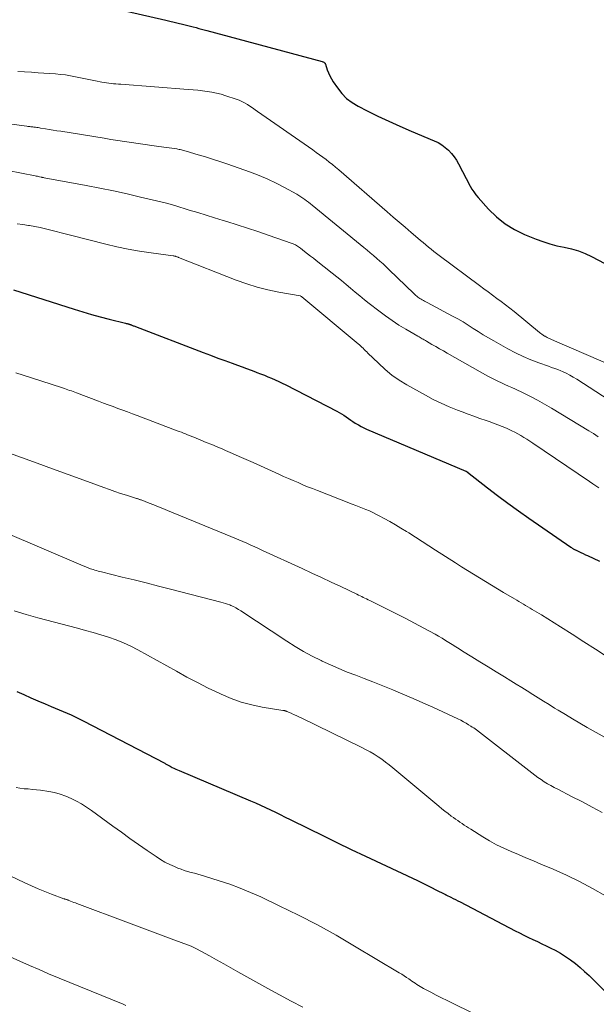
# Model space of a CAD drawing. Units: feet. Extents: x 2000000 to 2003438, y 590000 to 595001.
# Drawn here: x 2001261 to 2001348, y 591861 to 592009 of the extents above; entities that cross this region are included whole.
import ezdxf

# ---------------------------------------------------------------- set-up
doc = ezdxf.new("R2010")
doc.units = ezdxf.units.FT
doc.header["$LTSCALE"] = 100
doc.header["$MEASUREMENT"] = 0
doc.layers.add('CONTOUR INDEX', color=32, linetype='Continuous', lineweight=25)
doc.layers.add('CONTOUR INTERMEDIATE', color=40, linetype='Continuous', lineweight=15)

msp = doc.modelspace()

# ---------------------------------------------------------------- linework, layer by layer
at = {"layer": 'CONTOUR INDEX', "flags": 128}
for points, elevation in [([(2001271.78, 592011.99), (2001282.96, 592009.43), (2001283.58, 592009.28), (2001284.2, 592009.13), (2001284.82, 592008.98), (2001285.44, 592008.82), (2001285.86, 592008.72), (2001286.27, 592008.61), (2001286.68, 592008.5), (2001287.09, 592008.4), (2001287.5, 592008.3), (2001287.91, 592008.19), (2001288.32, 592008.09), (2001288.73, 592007.98), (2001289.14, 592007.87), (2001306.48, 592003.2), (2001306.56, 592003.17), (2001306.64, 592003.14), (2001306.71, 592003.1), (2001306.78, 592003.05), (2001306.84, 592002.99), (2001306.9, 592002.93), (2001306.94, 592002.86), (2001306.97, 592002.78), (2001307.25, 592001.97), (2001307.43, 592001.49), (2001307.63, 592001.03), (2001307.88, 592000.58), (2001308.15, 592000.14), (2001308.77, 591999.22), (2001309.42, 591998.39), (2001310.14, 591997.65), (2001310.97, 591997.02), (2001311.87, 591996.48), (2001313.22, 591995.8), (2001314.86, 591995), (2001316.51, 591994.21), (2001318.17, 591993.47), (2001319.85, 591992.75), (2001323.34, 591991.28), (2001323.92, 591991), (2001324.48, 591990.67), (2001324.99, 591990.29), (2001325.47, 591989.86), (2001325.91, 591989.38), (2001326.32, 591988.88), (2001326.68, 591988.35), (2001327, 591987.79), (2001328.72, 591984.48), (2001328.98, 591984.02), (2001329.27, 591983.58), (2001329.59, 591983.16), (2001329.93, 591982.75), (2001331.5, 591981.01), (2001332.71, 591979.85), (2001334, 591978.8), (2001335.42, 591977.94), (2001336.93, 591977.2), (2001338.64, 591976.49), (2001339.67, 591976.11), (2001340.72, 591975.77), (2001341.79, 591975.5), (2001342.88, 591975.28), (2001343.96, 591975.05), (2001345.01, 591974.75), (2001346.02, 591974.35), (2001347.01, 591973.88), (2001350.98, 591971.79)], 840), ([(2001260.02, 591968.88), (2001269.16, 591965.94), (2001270.46, 591965.53), (2001271.77, 591965.15), (2001273.09, 591964.79), (2001274.42, 591964.45), (2001276.9, 591963.84), (2001276.99, 591963.82), (2001277.07, 591963.8), (2001277.16, 591963.78), (2001277.24, 591963.75), (2001277.27, 591963.75), (2001277.34, 591963.73), (2001277.41, 591963.71), (2001277.49, 591963.68), (2001277.56, 591963.66), (2001277.63, 591963.63), (2001277.7, 591963.61), (2001277.77, 591963.58), (2001277.84, 591963.55), (2001277.93, 591963.52), (2001278.04, 591963.47), (2001278.15, 591963.43), (2001278.27, 591963.38), (2001278.38, 591963.34), (2001288.59, 591959.43), (2001289.67, 591959.02), (2001290.76, 591958.61), (2001291.84, 591958.21), (2001292.93, 591957.82), (2001293.75, 591957.52), (2001294.43, 591957.28), (2001295.1, 591957.03), (2001295.77, 591956.78), (2001296.44, 591956.53), (2001296.67, 591956.44), (2001297.22, 591956.23), (2001297.78, 591956.01), (2001298.32, 591955.79), (2001298.87, 591955.56), (2001299.41, 591955.32), (2001299.95, 591955.07), (2001300.48, 591954.81), (2001301.01, 591954.55), (2001308.68, 591950.63), (2001309.04, 591950.43), (2001309.4, 591950.22), (2001309.75, 591949.99), (2001310.09, 591949.75), (2001310.43, 591949.51), (2001310.77, 591949.27), (2001311.11, 591949.04), (2001311.46, 591948.81), (2001311.53, 591948.77), (2001311.93, 591948.54), (2001312.33, 591948.32), (2001312.74, 591948.12), (2001313.15, 591947.93), (2001328.1, 591941.59), (2001328.12, 591941.58), (2001328.14, 591941.57), (2001328.16, 591941.56), (2001328.18, 591941.55), (2001328.25, 591941.51), (2001328.27, 591941.49), (2001328.29, 591941.48), (2001328.31, 591941.47), (2001328.32, 591941.46), (2001331.34, 591939.1), (2001332.87, 591937.92), (2001334.42, 591936.77), (2001335.99, 591935.63), (2001337.57, 591934.52), (2001343.9, 591930.14), (2001343.99, 591930.09), (2001344.07, 591930.03), (2001344.16, 591929.98), (2001344.24, 591929.93), (2001344.33, 591929.88), (2001344.42, 591929.83), (2001344.51, 591929.78), (2001344.6, 591929.74), (2001345.07, 591929.5), (2001345.4, 591929.34), (2001345.73, 591929.19), (2001346.07, 591929.03), (2001346.4, 591928.88), (2001348.2, 591928.07)], 860), ([(2001260.55, 591908.47), (2001261.6, 591907.99), (2001262.66, 591907.51), (2001263.72, 591907.05), (2001264.79, 591906.6), (2001265.73, 591906.21), (2001266.33, 591905.96), (2001266.93, 591905.71), (2001267.53, 591905.45), (2001268.14, 591905.19), (2001268.73, 591904.92), (2001269.33, 591904.64), (2001269.91, 591904.36), (2001270.5, 591904.06), (2001282.79, 591897.65), (2001282.89, 591897.59), (2001282.99, 591897.54), (2001283.09, 591897.48), (2001283.2, 591897.42), (2001283.3, 591897.36), (2001283.4, 591897.3), (2001283.51, 591897.25), (2001283.61, 591897.2), (2001283.92, 591897.04), (2001284.18, 591896.91), (2001284.45, 591896.78), (2001284.71, 591896.66), (2001284.98, 591896.55), (2001295.71, 591892.03), (2001296.46, 591891.7), (2001297.21, 591891.37), (2001297.96, 591891.02), (2001298.69, 591890.66), (2001299.43, 591890.3), (2001300.17, 591889.94), (2001300.9, 591889.57), (2001301.64, 591889.21), (2001304.43, 591887.83), (2001306.56, 591886.78), (2001308.7, 591885.74), (2001310.84, 591884.71), (2001312.99, 591883.69), (2001320.82, 591880.01), (2001321.52, 591879.68), (2001322.21, 591879.34), (2001322.9, 591878.99), (2001323.59, 591878.64), (2001324.91, 591877.96), (2001324.93, 591877.95), (2001324.95, 591877.94), (2001324.97, 591877.93), (2001325, 591877.92), (2001325.08, 591877.88), (2001325.1, 591877.87), (2001325.12, 591877.86), (2001325.14, 591877.85), (2001325.16, 591877.84), (2001325.83, 591877.51), (2001326.19, 591877.34), (2001326.54, 591877.16), (2001326.9, 591876.98), (2001327.25, 591876.79), (2001335.48, 591872.47), (2001336.15, 591872.13), (2001336.82, 591871.8), (2001337.49, 591871.47), (2001338.17, 591871.16), (2001338.85, 591870.84), (2001339.52, 591870.52), (2001340.19, 591870.19), (2001340.86, 591869.85), (2001341.51, 591869.52), (2001342.31, 591869.08), (2001343.09, 591868.61), (2001343.83, 591868.09), (2001344.56, 591867.54), (2001345.26, 591866.95), (2001345.95, 591866.35), (2001346.62, 591865.73), (2001347.27, 591865.09), (2001350.86, 591861.51)], 880)]:
    msp.add_lwpolyline(points, dxfattribs=dict(at, elevation=elevation))
at = {"layer": 'CONTOUR INTERMEDIATE', "flags": 128}
for points, elevation in [([(2001260.7, 592001.69), (2001261.72, 592001.64), (2001262.73, 592001.58), (2001263.74, 592001.52), (2001266.35, 592001.34), (2001267.11, 592001.27), (2001267.87, 592001.18), (2001268.62, 592001.05), (2001269.38, 592000.91), (2001270.13, 592000.75), (2001270.88, 592000.6), (2001271.63, 592000.45), (2001272.38, 592000.3), (2001273.32, 592000.11), (2001273.67, 592000.05), (2001274.03, 591999.99), (2001274.38, 591999.94), (2001274.74, 591999.9), (2001275.1, 591999.87), (2001275.46, 591999.84), (2001275.82, 591999.81), (2001276.18, 591999.78), (2001286.34, 591999), (2001287.05, 591998.94), (2001287.76, 591998.87), (2001288.47, 591998.79), (2001289.19, 591998.71), (2001289.89, 591998.59), (2001290.59, 591998.45), (2001291.28, 591998.27), (2001291.96, 591998.06), (2001293.54, 591997.53), (2001293.98, 591997.37), (2001294.4, 591997.19), (2001294.81, 591996.97), (2001295.22, 591996.73), (2001295.61, 591996.48), (2001296, 591996.22), (2001296.39, 591995.96), (2001296.77, 591995.69), (2001305.06, 591989.9), (2001305.56, 591989.54), (2001306.06, 591989.18), (2001306.56, 591988.82), (2001307.05, 591988.45), (2001307.53, 591988.07), (2001308.01, 591987.69), (2001308.49, 591987.3), (2001308.96, 591986.9), (2001316.27, 591980.58), (2001317.17, 591979.81), (2001318.07, 591979.04), (2001318.96, 591978.27), (2001319.86, 591977.5), (2001320.87, 591976.63), (2001321.26, 591976.3), (2001321.66, 591975.96), (2001322.06, 591975.63), (2001322.45, 591975.3), (2001322.85, 591974.97), (2001323.26, 591974.65), (2001323.67, 591974.33), (2001324.08, 591974.02), (2001330.12, 591969.52), (2001330.78, 591969.03), (2001331.44, 591968.54), (2001332.1, 591968.06), (2001332.76, 591967.58), (2001333.42, 591967.1), (2001334.07, 591966.6), (2001334.72, 591966.1), (2001335.35, 591965.59), (2001339.15, 591962.47), (2001339.34, 591962.32), (2001339.53, 591962.18), (2001339.73, 591962.04), (2001339.93, 591961.91), (2001340, 591961.87), (2001340.17, 591961.77), (2001340.34, 591961.68), (2001340.52, 591961.59), (2001340.69, 591961.52), (2001340.87, 591961.44), (2001341.05, 591961.36), (2001341.23, 591961.29), (2001341.41, 591961.21), (2001350.93, 591957.1)], 844), ([(2001249.16, 591995.18), (2001262.07, 591993.47), (2001262.22, 591993.45), (2001262.36, 591993.43), (2001262.51, 591993.41), (2001262.65, 591993.4), (2001262.8, 591993.38), (2001262.94, 591993.36), (2001263.09, 591993.35), (2001263.23, 591993.33), (2001263.34, 591993.32), (2001263.54, 591993.29), (2001263.73, 591993.26), (2001263.93, 591993.23), (2001264.12, 591993.2), (2001264.87, 591993.08), (2001265.43, 591992.99), (2001266, 591992.9), (2001266.57, 591992.8), (2001267.14, 591992.71), (2001273.66, 591991.65), (2001274.69, 591991.49), (2001275.72, 591991.33), (2001276.75, 591991.18), (2001277.77, 591991.03), (2001278.8, 591990.88), (2001279.83, 591990.74), (2001280.86, 591990.59), (2001281.89, 591990.44), (2001284.6, 591990.05), (2001284.77, 591990.03), (2001284.95, 591989.99), (2001285.13, 591989.96), (2001285.3, 591989.92), (2001285.48, 591989.88), (2001285.65, 591989.83), (2001285.83, 591989.78), (2001286, 591989.73), (2001287.82, 591989.19), (2001288.9, 591988.86), (2001289.98, 591988.52), (2001291.06, 591988.16), (2001292.13, 591987.8), (2001295.67, 591986.56), (2001296.99, 591986.06), (2001298.29, 591985.52), (2001299.56, 591984.91), (2001300.81, 591984.26), (2001302.65, 591983.24), (2001302.96, 591983.06), (2001303.26, 591982.87), (2001303.56, 591982.67), (2001303.85, 591982.47), (2001304.14, 591982.25), (2001304.42, 591982.04), (2001304.7, 591981.81), (2001304.98, 591981.59), (2001312.73, 591975.25), (2001313.22, 591974.84), (2001313.71, 591974.43), (2001314.2, 591974.02), (2001314.68, 591973.6), (2001315.16, 591973.18), (2001315.63, 591972.75), (2001316.09, 591972.32), (2001316.56, 591971.88), (2001320.27, 591968.3), (2001320.41, 591968.16), (2001320.56, 591968.03), (2001320.71, 591967.91), (2001320.86, 591967.78), (2001321.01, 591967.67), (2001321.17, 591967.55), (2001321.34, 591967.45), (2001321.51, 591967.35), (2001321.52, 591967.34), (2001321.71, 591967.25), (2001321.89, 591967.15), (2001322.07, 591967.05), (2001322.25, 591966.95), (2001326.08, 591964.92), (2001326.88, 591964.48), (2001327.66, 591964.03), (2001328.43, 591963.56), (2001329.19, 591963.07), (2001329.95, 591962.58), (2001330.71, 591962.1), (2001331.49, 591961.63), (2001332.27, 591961.18), (2001334.42, 591959.97), (2001335.55, 591959.38), (2001336.69, 591958.83), (2001337.86, 591958.34), (2001339.05, 591957.89), (2001340.53, 591957.37), (2001340.99, 591957.2), (2001341.45, 591957.03), (2001341.9, 591956.86), (2001342.35, 591956.68), (2001342.6, 591956.57), (2001343.16, 591956.32), (2001343.71, 591956.05), (2001344.25, 591955.75), (2001344.78, 591955.42), (2001351.5, 591951.05)], 848), ([(2001255.05, 591987.63), (2001263.28, 591986.01), (2001263.45, 591985.97), (2001263.63, 591985.94), (2001263.8, 591985.9), (2001263.97, 591985.86), (2001264.21, 591985.81), (2001264.27, 591985.8), (2001264.32, 591985.79), (2001264.37, 591985.78), (2001264.42, 591985.77), (2001264.48, 591985.76), (2001264.53, 591985.75), (2001264.58, 591985.74), (2001264.64, 591985.73), (2001270.99, 591984.55), (2001273.04, 591984.15), (2001275.09, 591983.73), (2001277.13, 591983.28), (2001279.16, 591982.82), (2001282.86, 591981.94), (2001283.05, 591981.9), (2001283.23, 591981.85), (2001283.41, 591981.8), (2001283.59, 591981.75), (2001283.77, 591981.7), (2001283.95, 591981.65), (2001284.13, 591981.59), (2001284.31, 591981.54), (2001286.49, 591980.87), (2001287.76, 591980.48), (2001289.03, 591980.09), (2001290.3, 591979.7), (2001291.57, 591979.31), (2001292.15, 591979.13), (2001293.71, 591978.64), (2001295.26, 591978.14), (2001296.81, 591977.62), (2001298.35, 591977.09), (2001301.96, 591975.83), (2001302.13, 591975.76), (2001302.3, 591975.69), (2001302.46, 591975.61), (2001302.62, 591975.52), (2001302.77, 591975.42), (2001302.93, 591975.32), (2001303.07, 591975.22), (2001303.22, 591975.11), (2001303.82, 591974.64), (2001304.27, 591974.3), (2001304.71, 591973.95), (2001305.15, 591973.61), (2001305.59, 591973.26), (2001307.98, 591971.38), (2001308.68, 591970.82), (2001309.38, 591970.26), (2001310.07, 591969.68), (2001310.75, 591969.1), (2001311.43, 591968.51), (2001312.12, 591967.94), (2001312.82, 591967.38), (2001313.53, 591966.82), (2001315.01, 591965.68), (2001316, 591964.95), (2001317, 591964.24), (2001318.03, 591963.57), (2001319.08, 591962.93), (2001320.88, 591961.87), (2001321.04, 591961.78), (2001321.2, 591961.68), (2001321.36, 591961.59), (2001321.52, 591961.51), (2001321.68, 591961.42), (2001321.84, 591961.33), (2001322, 591961.24), (2001322.16, 591961.14), (2001322.98, 591960.66), (2001323.55, 591960.33), (2001324.12, 591959.99), (2001324.7, 591959.67), (2001325.27, 591959.34), (2001331.39, 591955.9), (2001331.89, 591955.63), (2001332.4, 591955.36), (2001332.92, 591955.11), (2001333.44, 591954.87), (2001333.96, 591954.63), (2001334.49, 591954.39), (2001335.01, 591954.15), (2001335.53, 591953.91), (2001336.7, 591953.37), (2001337.79, 591952.84), (2001338.87, 591952.28), (2001339.94, 591951.69), (2001340.99, 591951.08), (2001346.59, 591947.68), (2001346.95, 591947.46), (2001347.3, 591947.23), (2001347.65, 591946.99), (2001347.99, 591946.74)], 852), ([(2001260.58, 591978.81), (2001261.45, 591978.68), (2001262.32, 591978.54), (2001262.46, 591978.52), (2001263.26, 591978.38), (2001264.06, 591978.22), (2001264.86, 591978.04), (2001265.65, 591977.85), (2001266.44, 591977.64), (2001267.23, 591977.44), (2001268.02, 591977.24), (2001268.81, 591977.04), (2001273.91, 591975.75), (2001275.6, 591975.35), (2001277.3, 591974.99), (2001279.01, 591974.69), (2001280.73, 591974.43), (2001284.04, 591973.98), (2001284.11, 591973.97), (2001284.18, 591973.96), (2001284.25, 591973.95), (2001284.33, 591973.93), (2001284.4, 591973.92), (2001284.46, 591973.9), (2001284.53, 591973.88), (2001284.6, 591973.85), (2001284.67, 591973.83), (2001284.74, 591973.8), (2001284.8, 591973.77), (2001284.87, 591973.75), (2001293.56, 591970.34), (2001295.12, 591969.78), (2001296.7, 591969.28), (2001298.3, 591968.88), (2001299.93, 591968.53), (2001303.15, 591967.95), (2001303.17, 591967.94), (2001303.2, 591967.94), (2001303.22, 591967.93), (2001303.24, 591967.92), (2001303.36, 591967.87), (2001303.43, 591967.81), (2001311.88, 591960.76), (2001312.07, 591960.59), (2001312.26, 591960.42), (2001312.45, 591960.25), (2001312.63, 591960.07), (2001312.81, 591959.89), (2001312.99, 591959.71), (2001313.18, 591959.54), (2001313.36, 591959.36), (2001314.93, 591957.81), (2001315.93, 591956.9), (2001316.97, 591956.05), (2001318.08, 591955.28), (2001319.23, 591954.58), (2001322.02, 591953.01), (2001323.19, 591952.39), (2001324.38, 591951.81), (2001325.59, 591951.27), (2001326.82, 591950.77), (2001327.52, 591950.51), (2001328.41, 591950.18), (2001329.31, 591949.85), (2001330.21, 591949.53), (2001331.12, 591949.22), (2001331.6, 591949.05), (2001332.26, 591948.82), (2001332.91, 591948.57), (2001333.56, 591948.31), (2001334.2, 591948.04), (2001334.52, 591947.9), (2001334.99, 591947.68), (2001335.46, 591947.45), (2001335.92, 591947.2), (2001336.38, 591946.94), (2001336.83, 591946.66), (2001337.27, 591946.39), (2001337.71, 591946.1), (2001338.15, 591945.81), (2001346.7, 591940.01), (2001347.17, 591939.7), (2001347.63, 591939.38), (2001348.1, 591939.06)], 856), ([(2001260.4, 591956.39), (2001262.58, 591955.67), (2001267.43, 591954.1), (2001267.69, 591954.01), (2001267.96, 591953.92), (2001268.22, 591953.83), (2001268.49, 591953.74), (2001268.75, 591953.65), (2001269.01, 591953.56), (2001269.27, 591953.46), (2001269.53, 591953.36), (2001272.83, 591952.11), (2001273.56, 591951.83), (2001274.29, 591951.56), (2001275.02, 591951.3), (2001275.75, 591951.03), (2001276.48, 591950.77), (2001277.21, 591950.5), (2001277.94, 591950.23), (2001278.67, 591949.95), (2001284.66, 591947.68), (2001284.98, 591947.56), (2001285.29, 591947.43), (2001285.61, 591947.31), (2001285.92, 591947.19), (2001286.23, 591947.06), (2001286.54, 591946.93), (2001286.86, 591946.81), (2001287.17, 591946.68), (2001288.21, 591946.26), (2001289.04, 591945.92), (2001289.87, 591945.58), (2001290.7, 591945.23), (2001291.53, 591944.88), (2001291.95, 591944.7), (2001292.98, 591944.26), (2001294.01, 591943.81), (2001295.04, 591943.35), (2001296.07, 591942.89), (2001299.96, 591941.13), (2001300.68, 591940.81), (2001301.4, 591940.49), (2001302.12, 591940.17), (2001302.84, 591939.86), (2001303.57, 591939.55), (2001304.29, 591939.25), (2001305.02, 591938.96), (2001305.76, 591938.67), (2001311, 591936.64), (2001311.52, 591936.44), (2001312.03, 591936.24), (2001312.54, 591936.04), (2001313.06, 591935.83), (2001313.57, 591935.61), (2001314.07, 591935.38), (2001314.56, 591935.14), (2001315.05, 591934.88), (2001315.79, 591934.49), (2001316.65, 591934.02), (2001317.49, 591933.53), (2001318.32, 591933.03), (2001319.15, 591932.52), (2001319.51, 591932.29), (2001320.51, 591931.65), (2001321.5, 591931.01), (2001322.5, 591930.37), (2001323.5, 591929.73), (2001326.54, 591927.79), (2001327.44, 591927.22), (2001328.34, 591926.66), (2001329.24, 591926.1), (2001330.14, 591925.55), (2001331.05, 591925), (2001331.95, 591924.45), (2001332.86, 591923.91), (2001333.76, 591923.36), (2001335.4, 591922.37), (2001335.74, 591922.17), (2001336.07, 591921.97), (2001336.4, 591921.77), (2001336.74, 591921.57), (2001337.08, 591921.37), (2001337.41, 591921.18), (2001337.75, 591920.98), (2001338.08, 591920.78), (2001338.43, 591920.58), (2001338.77, 591920.37), (2001339.1, 591920.17), (2001339.44, 591919.96), (2001342.31, 591918.17), (2001344.07, 591917.05), (2001345.83, 591915.94), (2001347.59, 591914.81), (2001349.34, 591913.68)], 864), ([(2001258.9, 591944.5), (2001261.24, 591943.64), (2001263.59, 591942.78), (2001265.93, 591941.93), (2001268.27, 591941.07), (2001270.62, 591940.22), (2001273.61, 591939.12), (2001274.46, 591938.82), (2001275.31, 591938.52), (2001276.16, 591938.24), (2001277.02, 591937.97), (2001278.57, 591937.49), (2001278.66, 591937.46), (2001278.74, 591937.43), (2001278.82, 591937.41), (2001278.9, 591937.38), (2001278.98, 591937.35), (2001279.07, 591937.33), (2001279.15, 591937.3), (2001279.23, 591937.27), (2001280.45, 591936.79), (2001281.14, 591936.52), (2001281.83, 591936.24), (2001282.51, 591935.97), (2001283.2, 591935.68), (2001292.72, 591931.76), (2001293.32, 591931.51), (2001293.92, 591931.26), (2001294.53, 591931), (2001295.13, 591930.74), (2001295.73, 591930.48), (2001296.32, 591930.21), (2001296.92, 591929.94), (2001297.52, 591929.67), (2001303.44, 591926.94), (2001304.9, 591926.26), (2001306.35, 591925.58), (2001307.81, 591924.9), (2001309.27, 591924.22), (2001311.69, 591923.07), (2001311.93, 591922.96), (2001312.17, 591922.84), (2001312.42, 591922.72), (2001312.66, 591922.61), (2001312.9, 591922.49), (2001313.14, 591922.37), (2001313.39, 591922.26), (2001313.63, 591922.14), (2001316.17, 591920.89), (2001317.57, 591920.18), (2001318.98, 591919.46), (2001320.37, 591918.73), (2001321.75, 591917.98), (2001323.46, 591917.05), (2001323.98, 591916.75), (2001324.51, 591916.45), (2001325.03, 591916.14), (2001325.54, 591915.83), (2001326.05, 591915.51), (2001326.57, 591915.19), (2001327.08, 591914.86), (2001327.59, 591914.54), (2001329, 591913.66), (2001330.21, 591912.9), (2001331.43, 591912.14), (2001332.66, 591911.39), (2001333.88, 591910.65), (2001334.84, 591910.07), (2001335.67, 591909.56), (2001336.49, 591909.05), (2001337.32, 591908.54), (2001338.14, 591908.02), (2001338.96, 591907.5), (2001339.79, 591906.98), (2001340.62, 591906.47), (2001341.44, 591905.96), (2001341.96, 591905.64), (2001343.05, 591904.98), (2001344.14, 591904.33), (2001345.24, 591903.69), (2001346.34, 591903.06), (2001350.74, 591900.56)], 868), ([(2001258.44, 591932.5), (2001270.53, 591927.34), (2001270.9, 591927.19), (2001271.27, 591927.04), (2001271.64, 591926.91), (2001272.01, 591926.79), (2001272.27, 591926.71), (2001272.52, 591926.63), (2001272.77, 591926.56), (2001273.02, 591926.49), (2001273.27, 591926.43), (2001276.4, 591925.66), (2001278.21, 591925.22), (2001280.02, 591924.77), (2001281.83, 591924.31), (2001283.64, 591923.85), (2001291.24, 591921.91), (2001291.58, 591921.81), (2001291.91, 591921.71), (2001292.24, 591921.59), (2001292.57, 591921.46), (2001292.73, 591921.39), (2001293.12, 591921.21), (2001293.51, 591921.01), (2001293.89, 591920.79), (2001294.26, 591920.56), (2001301.17, 591916), (2001302.42, 591915.22), (2001303.69, 591914.47), (2001304.98, 591913.77), (2001306.3, 591913.11), (2001306.49, 591913.02), (2001307.73, 591912.44), (2001308.98, 591911.9), (2001310.25, 591911.38), (2001311.53, 591910.89), (2001312.81, 591910.41), (2001314.08, 591909.92), (2001315.35, 591909.42), (2001316.62, 591908.91), (2001317.12, 591908.7), (2001318.63, 591908.07), (2001320.14, 591907.42), (2001321.63, 591906.75), (2001323.12, 591906.07), (2001326.9, 591904.32), (2001327.31, 591904.12), (2001327.71, 591903.91), (2001328.11, 591903.69), (2001328.5, 591903.46), (2001328.83, 591903.25), (2001329.06, 591903.11), (2001329.27, 591902.97), (2001329.49, 591902.81), (2001329.7, 591902.66), (2001338, 591896.21), (2001338.46, 591895.86), (2001338.92, 591895.52), (2001339.4, 591895.2), (2001339.89, 591894.88), (2001340.38, 591894.58), (2001340.88, 591894.29), (2001341.38, 591894.01), (2001341.9, 591893.75), (2001343.98, 591892.68), (2001345.53, 591891.88), (2001347.08, 591891.06), (2001348.61, 591890.23)], 872), ([(2001260.13, 591920.56), (2001261.93, 591920.04), (2001263.72, 591919.54), (2001269.69, 591917.96), (2001270.86, 591917.64), (2001272.03, 591917.31), (2001273.19, 591916.97), (2001274.34, 591916.62), (2001275.49, 591916.23), (2001276.61, 591915.79), (2001277.7, 591915.28), (2001278.77, 591914.73), (2001284.56, 591911.5), (2001286.14, 591910.63), (2001287.74, 591909.79), (2001289.35, 591908.97), (2001290.97, 591908.18), (2001291.27, 591908.03), (2001292.77, 591907.39), (2001294.3, 591906.84), (2001295.87, 591906.43), (2001297.47, 591906.1), (2001300.55, 591905.61), (2001300.63, 591905.6), (2001300.71, 591905.59), (2001300.79, 591905.57), (2001300.87, 591905.56), (2001300.94, 591905.54), (2001301.02, 591905.51), (2001301.09, 591905.49), (2001301.17, 591905.46), (2001301.79, 591905.18), (2001302.18, 591905.01), (2001302.56, 591904.83), (2001302.94, 591904.65), (2001303.32, 591904.47), (2001312.46, 591900.01), (2001313.08, 591899.69), (2001313.69, 591899.36), (2001314.29, 591899.01), (2001314.88, 591898.64), (2001315.45, 591898.25), (2001316.01, 591897.84), (2001316.56, 591897.42), (2001317.1, 591896.98), (2001324.01, 591891.19), (2001324.47, 591890.81), (2001324.94, 591890.44), (2001325.41, 591890.08), (2001325.9, 591889.72), (2001326.23, 591889.49), (2001326.55, 591889.26), (2001326.87, 591889.03), (2001327.2, 591888.81), (2001327.52, 591888.59), (2001327.84, 591888.37), (2001328.17, 591888.15), (2001328.49, 591887.94), (2001328.82, 591887.73), (2001330.62, 591886.61), (2001331.66, 591886), (2001332.72, 591885.41), (2001333.8, 591884.88), (2001334.9, 591884.39), (2001336.02, 591883.91), (2001337.13, 591883.44), (2001338.25, 591882.97), (2001339.36, 591882.5), (2001341.2, 591881.71), (2001343.22, 591880.81), (2001345.2, 591879.85), (2001347.15, 591878.81), (2001349.07, 591877.72)], 876), ([(2001260.42, 591894), (2001261.02, 591893.89), (2001261.64, 591893.83), (2001262.26, 591893.79), (2001262.88, 591893.73), (2001263.49, 591893.66), (2001264.11, 591893.59), (2001265.34, 591893.41), (2001266.22, 591893.25), (2001267.07, 591893.03), (2001267.9, 591892.73), (2001268.72, 591892.38), (2001269.51, 591891.97), (2001270.28, 591891.53), (2001271.03, 591891.05), (2001271.77, 591890.54), (2001274.98, 591888.2), (2001276.27, 591887.27), (2001277.56, 591886.35), (2001278.86, 591885.43), (2001280.17, 591884.53), (2001281.48, 591883.63), (2001282.14, 591883.2), (2001282.83, 591882.8), (2001283.54, 591882.44), (2001284.26, 591882.11), (2001284.77, 591881.9), (2001285.25, 591881.71), (2001285.74, 591881.53), (2001286.24, 591881.38), (2001286.75, 591881.24), (2001287.25, 591881.11), (2001287.76, 591880.98), (2001288.26, 591880.83), (2001288.76, 591880.68), (2001290.98, 591879.99), (2001292.58, 591879.46), (2001294.16, 591878.88), (2001295.71, 591878.24), (2001297.25, 591877.55), (2001300.01, 591876.23), (2001302.9, 591874.81), (2001305.75, 591873.34), (2001308.56, 591871.78), (2001311.35, 591870.17), (2001318.08, 591866.14), (2001318.44, 591865.92), (2001318.8, 591865.69), (2001319.15, 591865.45), (2001319.5, 591865.21), (2001319.71, 591865.06), (2001319.95, 591864.89), (2001320.2, 591864.72), (2001320.44, 591864.56), (2001320.69, 591864.39), (2001320.94, 591864.23), (2001321.2, 591864.08), (2001321.46, 591863.93), (2001321.72, 591863.79), (2001322.81, 591863.22), (2001323.63, 591862.8), (2001324.44, 591862.38), (2001325.26, 591861.97), (2001326.08, 591861.56), (2001337.62, 591855.89)], 884), ([(2001257.39, 591881.75), (2001261.75, 591879.66), (2001262.74, 591879.2), (2001263.73, 591878.77), (2001264.74, 591878.36), (2001265.75, 591877.98), (2001267.63, 591877.29), (2001267.71, 591877.26), (2001267.79, 591877.23), (2001267.88, 591877.2), (2001267.96, 591877.18), (2001268.04, 591877.15), (2001268.13, 591877.12), (2001268.21, 591877.09), (2001268.29, 591877.05), (2001268.62, 591876.93), (2001268.86, 591876.83), (2001269.1, 591876.73), (2001269.35, 591876.64), (2001269.59, 591876.55), (2001277.33, 591873.66), (2001278.93, 591873.05), (2001280.54, 591872.45), (2001282.15, 591871.85), (2001283.76, 591871.26), (2001286.76, 591870.14), (2001286.87, 591870.1), (2001286.97, 591870.05), (2001287.08, 591870.01), (2001287.18, 591869.96), (2001287.28, 591869.92), (2001287.38, 591869.87), (2001287.49, 591869.82), (2001287.59, 591869.76), (2001289.53, 591868.69), (2001290.6, 591868.09), (2001291.67, 591867.5), (2001292.74, 591866.9), (2001293.81, 591866.3), (2001298.31, 591863.77), (2001300.05, 591862.82), (2001301.8, 591861.88), (2001303.57, 591860.98)], 888), ([(2001259.55, 591868.54), (2001260.98, 591867.88), (2001262.43, 591867.24), (2001263.88, 591866.62), (2001265.33, 591866.01), (2001276.52, 591861.41), (2001276.92, 591861.24)], 892)]:
    msp.add_lwpolyline(points, dxfattribs=dict(at, elevation=elevation))

doc.saveas('drawing.dxf')
